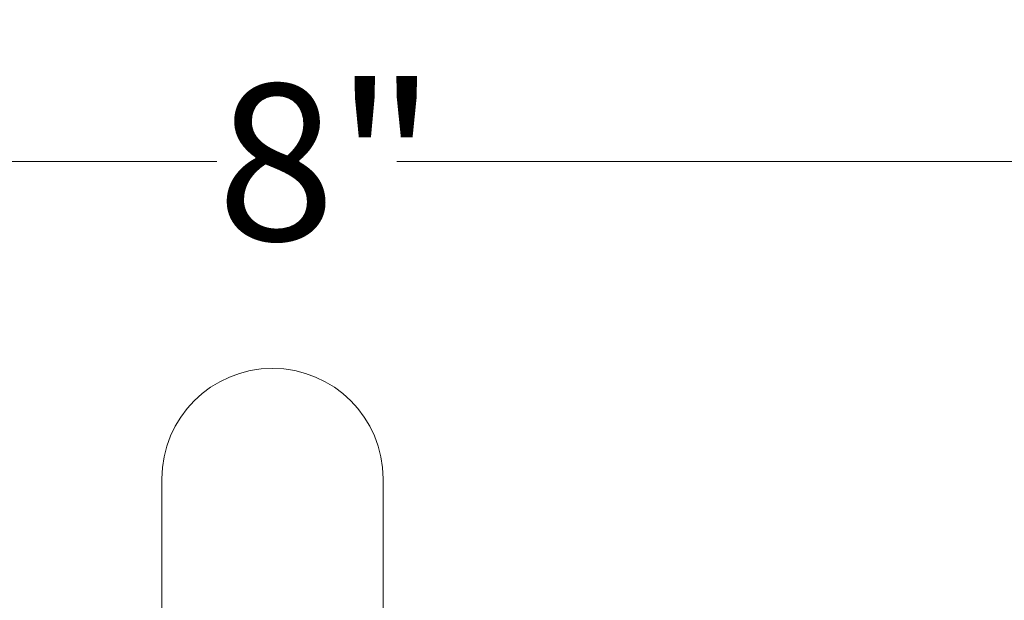
# Model space of a CAD drawing. Units: inches. Extents: x 2.58 to 10.51, y 0.23 to 8.04.
# Drawn here: x 3.67 to 4.54, y 3.94 to 4.45 of the extents above; entities that cross this region are included whole.
import ezdxf

# ---------------------------------------------------------------- set-up
doc = ezdxf.new("R2010")
doc.units = ezdxf.units.IN
doc.header["$MEASUREMENT"] = 0
doc.styles.add('SLDTEXTSTYLE3', font='TXT', dxfattribs={"width": 0.75})
doc.dimstyles.new('SLDDIMSTYLE0', dxfattribs={"dimtxt": 0.137795, "dimasz": 0.156, "dimexe": 0, "dimexo": 0.0625, "dimgap": 0.034449, "dimtad": 0, "dimtih": 1, "dimtoh": 1, "dimdec": 3, "dimlfac": 4, "dimrnd": 1e-09, "dimzin": 12, "dimdsep": 46, "dimlunit": 5, "dimtxsty": 'SLDTEXTSTYLE3', "dimsah": 1, "dimcen": 0.09, "dimadec": 0, "dimazin": 3, "dimtfac": 1, "dimtofl": 0, "dimtmove": 0, "dimatfit": 3, "dimfxl": 0, "dimfrac": 2, "dimtolj": 1, "dimtzin": 12, "dimarcsym": 0})

# ---------------------------------------------------------------- blocks, each defined once
blk = doc.blocks.new('_D')
at = {"color": 7, "linetype": 'Continuous', "lineweight": 0}
for p, q in [((2.89185, 3.07793), (2.89185, 4.45059)), ((4.89136, 3.07793), (4.89136, 4.45059)), ((2.89185, 4.32559), (3.84264, 4.32559)), ((4.89136, 4.32559), (4.00129, 4.32559))]:
    blk.add_line(p, q, dxfattribs=at)
for points in [[(2.89185, 4.32559), (3.04785, 4.29959), (3.04785, 4.35159)], [(4.89136, 4.32559), (4.73536, 4.35159), (4.73536, 4.29959)]]:
    blk.add_solid(points, dxfattribs=at)
at = {"color": 7, "linetype": 'Continuous', "lineweight": 0, "insert": (3.84264, 4.39385), "char_height": 0.137795, "attachment_point": 1, "style": 'SLDTEXTSTYLE3'}
blk.add_mtext('8"', dxfattribs=at)

msp = doc.modelspace()

# ---------------------------------------------------------------- linework, layer by layer
at = {"color": 7, "linetype": 'Continuous', "lineweight": 15}
for p, q in [((3.79410632, 4.04565722), (3.79410632, 3.82693748)), ((3.98910632, 3.82693344), (3.98910632, 4.04565722))]:
    msp.add_line(p, q, dxfattribs=at)
msp.add_arc((3.89160632, 4.04565722), 0.0975, 0, 180, dxfattribs=at)

# ---------------------------------------------------------------- dimensions: what is measured, and where the dimension line sits
at = {"color": 7, "linetype": 'Continuous', "lineweight": 0}
dim = msp.add_linear_dim(base=(4.89136077, 4.32559295), p1=(2.89185188, 3.02792875), p2=(4.89136077, 3.02792875), dimstyle='SLDDIMSTYLE0', dxfattribs=at)
dim.commit()
dim.dimension.update_dxf_attribs({"geometry": '_D', "text_midpoint": (3.92196562, 4.32559295), "dimtype": 160})

doc.saveas('drawing.dxf')
